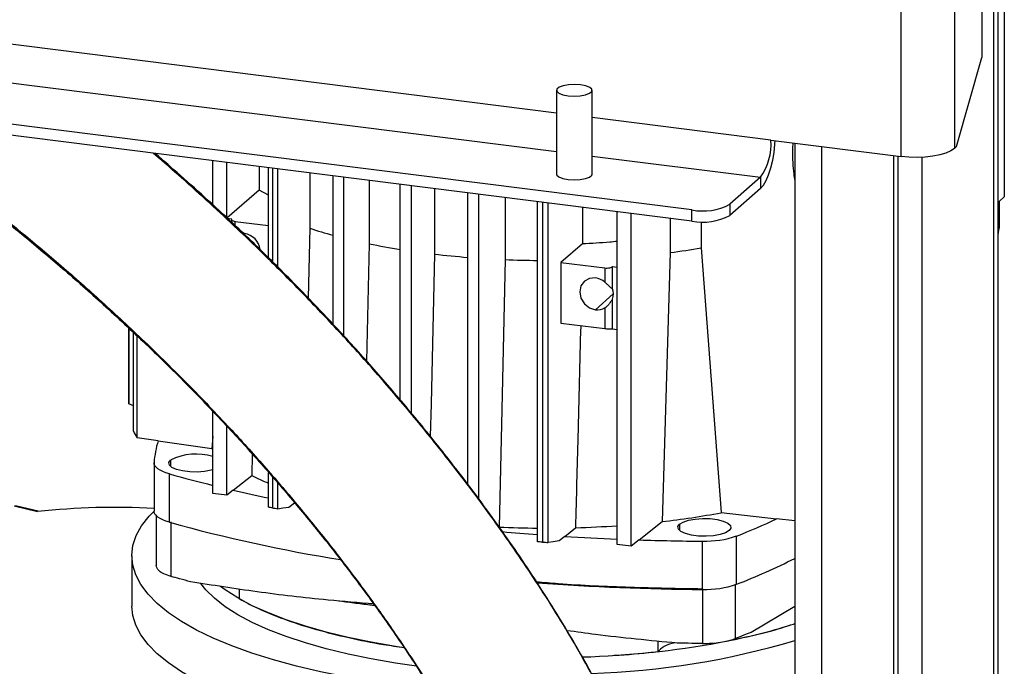
# Model space of a CAD drawing. Units: millimetres. Extents: x 4 to 416, y 4 to 293.
# Drawn here: x 354 to 373, y 215 to 227 of the extents above; entities that cross this region are included whole.
import ezdxf

# ---------------------------------------------------------------- set-up
doc = ezdxf.new("R2010")
doc.units = ezdxf.units.MM

msp = doc.modelspace()

# ---------------------------------------------------------------- linework, layer by layer
at = {"color": 7, "linetype": 'Continuous', "lineweight": 25}
for p, q in [((372.627, 155.387), (372.627, 258.886)), ((371.808, 254.078), (371.808, 224.746)), ((370.805, 224.595), (370.805, 253.927)), ((372.318, 253.271), (372.318, 226.453)), ((372.549, 155.317), (372.549, 232.313)), ((364.338, 225.41), (350.798, 227.116)), ((350.082, 226.484), (364.338, 224.688)), ((371.847, 224.78), (372.318, 226.453)), ((366.877, 223.592), (349.312, 225.805)), ((364.338, 225.837), (364.338, 224.266)), ((365.004, 224.266), (365.004, 225.837)), ((366.877, 223.383), (349.104, 225.622)), ((368.363, 224.903), (365.004, 225.326)), ((368.363, 224.903), (370.805, 224.595)), ((368.809, 224.846), (368.809, 200.119)), ((369.312, 224.783), (369.312, 200.055)), ((371.847, 224.78), (371.808, 224.746)), ((365.004, 224.604), (368.166, 224.206)), ((370.663, 224.613), (370.663, 153.654)), ((370.742, 224.603), (370.742, 153.724)), ((371.198, 155.72), (371.198, 224.581)), ((357.886, 223.689), (357.886, 224.515)), ((358.145, 223.447), (358.145, 224.483)), ((358.753, 224.406), (358.753, 223.961)), ((358.931, 222.692), (358.931, 224.384)), ((359.012, 222.614), (359.012, 224.373)), ((359.105, 222.522), (359.105, 224.362)), ((359.706, 224.286), (359.706, 223.249)), ((360.142, 221.447), (360.142, 224.231)), ((360.346, 221.228), (360.346, 224.205)), ((360.82, 224.146), (360.82, 222.959)), ((361.403, 220.028), (361.403, 224.072)), ((361.615, 219.775), (361.615, 224.045)), ((368.166, 224.206), (367.593, 223.7)), ((368.166, 224.206), (368.166, 223.996)), ((358.753, 223.961), (358.148, 223.441)), ((358.931, 223.868), (358.753, 223.961)), ((362.045, 223.991), (362.045, 222.764)), ((362.671, 218.447), (362.671, 223.912)), ((362.876, 218.175), (362.876, 223.887)), ((368.166, 223.996), (367.593, 223.49)), ((363.375, 223.824), (363.375, 222.661)), ((363.978, 217.369), (363.978, 223.748)), ((364.071, 223.736), (364.071, 217.361)), ((364.179, 217.356), (364.179, 223.722)), ((367.593, 223.7), (367.593, 223.49)), ((372.649, 223.749), (372.743, 223.836)), ((372.649, 223.749), (372.649, 223.255)), ((364.822, 223.641), (364.822, 222.956)), ((365.476, 217.316), (365.476, 223.559)), ((365.736, 217.284), (365.736, 223.526)), ((366.877, 223.383), (366.877, 223.592)), ((358.148, 223.441), (358.148, 223.419)), ((358.148, 223.441), (358.239, 223.429)), ((358.232, 223.416), (358.232, 223.367)), ((358.304, 223.379), (358.931, 223.3)), ((358.304, 223.3), (358.304, 223.379)), ((366.472, 223.434), (366.472, 222.793)), ((367.05, 223.371), (367.05, 222.881)), ((372.647, 223.232), (372.654, 223.305)), ((372.654, 223.305), (372.649, 223.332)), ((372.654, 223.305), (372.649, 223.3)), ((359.706, 223.249), (359.674, 221.942)), ((372.627, 223.127), (372.649, 223.255)), ((372.649, 223.255), (372.627, 223.234)), ((360.82, 222.959), (360.769, 220.758)), ((364.822, 222.956), (364.418, 222.609)), ((366.472, 222.793), (366.317, 217.746)), ((367.05, 222.881), (367.429, 217.915)), ((364.418, 222.609), (364.418, 221.472)), ((364.418, 222.609), (365.244, 222.505)), ((365.244, 222.505), (365.244, 222.237)), ((365.387, 222.529), (365.476, 222.518)), ((365.387, 222.116), (365.387, 222.529)), ((365.403, 222.022), (365.069, 221.72)), ((365.387, 221.361), (365.387, 221.92)), ((365.244, 221.756), (365.244, 221.368)), ((364.418, 221.472), (365.244, 221.368)), ((356.307, 221.374), (356.307, 219.967)), ((356.308, 219.954), (356.308, 221.374)), ((356.395, 219.443), (356.395, 221.292)), ((365.387, 221.361), (365.476, 221.35)), ((356.463, 219.316), (356.463, 221.23)), ((356.307, 219.969), (356.308, 219.954)), ((356.395, 219.918), (356.308, 219.954)), ((357.886, 218.273), (357.886, 219.81)), ((358.145, 218.24), (358.145, 219.539)), ((356.857, 219.261), (356.463, 219.316)), ((356.857, 219.261), (357.868, 219.12)), ((357.886, 219.346), (357.868, 219.12)), ((357.868, 219.12), (357.886, 219.103)), ((357.091, 218.902), (357.091, 218.784)), ((358.625, 219.012), (358.615, 218.614)), ((356.782, 218.848), (356.782, 217.942)), ((358.931, 218.017), (358.931, 218.669)), ((357.071, 217.735), (357.071, 218.641)), ((358.267, 218.336), (358.615, 218.614)), ((359.012, 217.999), (359.012, 218.575)), ((358.267, 218.336), (358.145, 218.24)), ((359.105, 217.983), (359.105, 218.466)), ((358.145, 218.24), (357.886, 218.273)), ((354.156, 218.041), (354.595, 217.935)), ((354.603, 217.943), (354.182, 218.044)), ((359.415, 218.094), (359.313, 218.014)), ((359.415, 218.094), (359.431, 218.107)), ((356.822, 217.876), (356.822, 216.916)), ((357.1, 216.718), (357.1, 217.744)), ((365.887, 217.404), (366.317, 217.746)), ((367.429, 217.915), (368.468, 217.798)), ((368.809, 217.759), (368.468, 217.798)), ((364.49, 217.47), (364.693, 217.632)), ((366.645, 217.698), (366.645, 217.58)), ((364.49, 217.47), (364.388, 217.388)), ((365.887, 217.404), (365.736, 217.284)), ((367.077, 216.474), (367.077, 217.38)), ((367.718, 216.571), (367.718, 217.477)), ((365.736, 217.284), (365.476, 217.316)), ((356.363, 217.104), (356.363, 216.161)), ((358.377, 216.48), (358.377, 216.302)), ((367.075, 216.488), (367.075, 215.461)), ((367.075, 216.488), (367.075, 216.488)), ((367.075, 216.488), (367.075, 215.461)), ((367.689, 216.56), (367.689, 215.553)), ((367.989, 215.676), (368.809, 216.158)), ((366.248, 215.31), (366.248, 215.504)), ((366.287, 215.356), (366.248, 215.31)), ((367.075, 215.461), (367.075, 215.461))]:
    msp.add_line(p, q, dxfattribs=at)
at = {"color": 7, "linetype": 'Continuous', "lineweight": 25, "flags": 128}
for points in [[(364.553, 225.733), (364.667, 225.726), (364.781, 225.732), (364.882, 225.751), (364.958, 225.781), (364.999, 225.817), (365, 225.855), (364.962, 225.892), (364.888, 225.921), (364.789, 225.941), (364.675, 225.948), (364.561, 225.942), (364.46, 225.923), (364.384, 225.894), (364.344, 225.858), (364.342, 225.819), (364.38, 225.783), (364.454, 225.753), (364.553, 225.733)], [(368.166, 223.996), (368.22, 224.058), (368.271, 224.145), (368.319, 224.254), (368.361, 224.382), (368.395, 224.524), (368.42, 224.673), (368.436, 224.824), (368.44, 224.893)], [(371.808, 224.746), (371.74, 224.7), (371.647, 224.66), (371.532, 224.627), (371.4, 224.601), (371.256, 224.585), (371.104, 224.578), (370.952, 224.582), (370.805, 224.595)], [(364.338, 224.266), (364.342, 224.248), (364.38, 224.212), (364.454, 224.182), (364.553, 224.162)], [(364.553, 224.162), (364.667, 224.155), (364.781, 224.161), (364.882, 224.18), (364.958, 224.209), (364.999, 224.245), (365.004, 224.266)], [(358.479, 223.148), (358.456, 223.15), (358.439, 223.15)], [(362.045, 222.764), (361.981, 219.956), (361.967, 219.346)], [(363.375, 222.661), (363.309, 219.851), (363.257, 217.644)], [(365.069, 222.317), (364.955, 222.309), (364.859, 222.256), (364.795, 222.167), (364.772, 222.056), (364.795, 221.939), (364.859, 221.834), (364.955, 221.757), (365.069, 221.72)], [(357.071, 218.641), (357.005, 218.662), (356.946, 218.685), (356.896, 218.71), (356.854, 218.737), (356.821, 218.765), (356.798, 218.794), (356.785, 218.824), (356.782, 218.855)], [(357.886, 218.717), (357.856, 218.709), (357.731, 218.686), (357.591, 218.676), (357.45, 218.68), (357.317, 218.697), (357.203, 218.725), (357.118, 218.763), (357.069, 218.808), (357.06, 218.855), (357.091, 218.902)], [(361.391, 214.679), (360.879, 214.751), (360.384, 214.834), (359.907, 214.929), (359.453, 215.036), (359.022, 215.152), (358.617, 215.279), (358.241, 215.415), (357.894, 215.56), (357.579, 215.712), (357.298, 215.872), (357.052, 216.038), (356.842, 216.209), (356.669, 216.385), (356.534, 216.564), (356.437, 216.747), (356.38, 216.931), (356.363, 217.116), (356.385, 217.301), (356.447, 217.484), (356.548, 217.666), (356.688, 217.846), (356.782, 217.943)], [(357.071, 217.735), (357.005, 217.755), (356.946, 217.778), (356.896, 217.804), (356.854, 217.831), (356.821, 217.859), (356.798, 217.888), (356.785, 217.918), (356.782, 217.942)], [(359.313, 218.014), (359.197, 217.996), (359.105, 217.983)], [(366.645, 217.698), (366.714, 217.739), (366.815, 217.773), (366.94, 217.795), (367.079, 217.805), (367.221, 217.802), (367.354, 217.785), (367.467, 217.756), (367.552, 217.718), (367.601, 217.674), (367.611, 217.626), (367.58, 217.58)], [(367.58, 217.58), (367.511, 217.539), (367.41, 217.505), (367.285, 217.483), (367.146, 217.473), (367.004, 217.476), (366.871, 217.493), (366.757, 217.522), (366.673, 217.56), (366.624, 217.604), (366.614, 217.652), (366.645, 217.698)], [(364.388, 217.388), (364.271, 217.37), (364.179, 217.356)], [(361.709, 215.035), (361.313, 215.092), (360.859, 215.17), (360.425, 215.259), (360.012, 215.359), (359.623, 215.47), (359.261, 215.59), (358.928, 215.719), (358.625, 215.856), (358.355, 216), (358.118, 216.151), (357.917, 216.308), (357.752, 216.469), (357.659, 216.585)], [(361.47, 215.382), (361.313, 215.406), (360.859, 215.484), (360.425, 215.574), (360.012, 215.674), (359.623, 215.784), (359.261, 215.904), (358.928, 216.033), (358.625, 216.17), (358.355, 216.315), (358.118, 216.466), (358.031, 216.529)], [(361.391, 213.736), (360.879, 213.808), (360.384, 213.891), (359.907, 213.987), (359.453, 214.093), (359.022, 214.21), (358.617, 214.336), (358.241, 214.472), (357.894, 214.617), (357.579, 214.769), (357.298, 214.929), (357.052, 215.095), (356.842, 215.266), (356.669, 215.442), (356.534, 215.621), (356.437, 215.804), (356.38, 215.988), (356.363, 216.161)]]:
    msp.add_lwpolyline(points, dxfattribs=at)
at = {"color": 7, "linetype": 'Continuous', "lineweight": 25}
for centre, radius, start, end in [((367.271, 224.834), 1.094, 324.9309, 3.5931), ((367.081, 224.667), 1.094, 259.2261, 297.8883), ((367.081, 224.457), 1.094, 259.2261, 297.8883), ((358.429, 222.804), 0.348, 7.6548, 81.6524), ((362.484, 231.774), 8.967, 251.949, 254.8578), ((363.535, 236.229), 13.545, 258.4375, 260.9434), ((364.014, 239.647), 16.997, 263.3464, 265.4681), ((364.54, 237.48), 14.813, 277.4957, 279.7567), ((364.139, 241.5), 18.855, 267.6782, 269.5107), ((365.024, 221.987), 0.334, 48.7235, 82.2703), ((365.104, 222.018), 0.3, 340.9342, 19.0658), ((365.106, 221.987), 0.269, 262.1395, 300.9005), ((357.492, 219.942), 1.205, 204.4816, 211.3322), ((358.659, 218.717), 1.882, 163.2192, 175.822), ((357.573, 217.924), 1.09, 73.351, 116.2725), ((364.047, 243.567), 25.884, 254.3655, 256.2289), ((361.014, 223.398), 5.353, 243.3633, 247.0961), ((365.09, 247.91), 30.351, 257.0081, 258.2925), ((356.041, 204.642), 13.371, 86.8237, 96.2063), ((364.554, 233.125), 15.48, 276.5372, 280.7039), ((362.411, 230.898), 14.433, 291.5746, 294.8129), ((365.13, 246.946), 30.303, 254.5767, 260.7831), ((364.138, 237.335), 19.711, 267.4376, 269.5332), ((367.274, 262.292), 44.908, 264.9487, 265.7906), ((364.158, 236.93), 19.305, 271.5865, 273.9129), ((367.41, 264.312), 46.933, 266.4337, 267.6382), ((367.457, 265.562), 48.184, 268.1325, 269.5474), ((367.133, 219.184), 1.804, 268.2023, 288.9122), ((362.75, 229.194), 13.566, 291.4811, 296.5274), ((367.437, 263.822), 47.349, 265.8025, 269.5639), ((367.133, 218.278), 1.804, 268.2023, 288.9122), ((365.459, 226.276), 10.968, 281.3482, 287.7853), ((364.301, 232.496), 17.296, 271.7182, 280.2936), ((364.555, 229.706), 14.812, 271.6816, 286.6915)]:
    msp.add_arc(centre, radius, start, end, dxfattribs=at)
for points, knots in [([(372.743, 230.122), (372.743, 228.949), (372.743, 226.854), (372.743, 224.758), (372.743, 223.836)], [0, 0, 0, 0, 0.56, 1, 1, 1, 1]), ([(351.376, 225.336), (351.474, 225.268), (351.696, 225.115), (352.019, 224.885), (352.327, 224.663), (352.592, 224.468), (352.844, 224.28), (353.203, 224.009), (353.691, 223.63), (354.329, 223.116), (355.032, 222.527), (355.791, 221.86), (356.582, 221.127), (357.383, 220.341), (358.133, 219.561), (358.822, 218.802), (359.446, 218.077), (360.048, 217.34), (360.623, 216.593), (361.169, 215.838), (361.647, 215.133), (362.059, 214.486), (362.405, 213.903), (362.726, 213.323), (363.013, 212.755), (363.254, 212.222), (363.422, 211.795), (363.543, 211.445), (363.637, 211.131), (363.709, 210.831), (363.755, 210.567), (363.778, 210.365), (363.788, 210.198), (363.788, 210.047), (363.779, 209.9), (363.76, 209.768), (363.739, 209.667), (363.724, 209.616), (363.718, 209.596)], [0, 0, 0, 0, 0.019932, 0.045033, 0.065908, 0.082777, 0.099479, 0.117511, 0.15665, 0.200398, 0.249887, 0.302998, 0.358896, 0.415399, 0.470512, 0.514948, 0.5577, 0.598484, 0.637082, 0.673387, 0.707787, 0.732615, 0.756665, 0.780127, 0.803288, 0.825863, 0.846652, 0.859687, 0.874924, 0.894483, 0.910518, 0.924449, 0.936119, 0.948599, 0.963376, 0.97899, 0.991802, 1, 1, 1, 1]), ([(351.431, 225.329), (351.503, 225.279), (351.698, 225.144), (351.995, 224.933), (352.302, 224.711), (352.568, 224.516), (352.819, 224.329), (353.178, 224.057), (353.667, 223.678), (354.305, 223.165), (355.008, 222.575), (355.766, 221.908), (356.557, 221.175), (357.358, 220.389), (358.109, 219.609), (358.797, 218.851), (359.422, 218.126), (360.023, 217.388), (360.598, 216.641), (361.145, 215.887), (361.623, 215.182), (362.034, 214.534), (362.381, 213.952), (362.702, 213.371), (362.989, 212.803), (363.229, 212.27), (363.398, 211.843), (363.518, 211.494), (363.612, 211.18), (363.684, 210.88), (363.731, 210.616), (363.754, 210.414), (363.763, 210.246), (363.764, 210.095), (363.755, 209.949), (363.736, 209.817), (363.712, 209.706), (363.685, 209.609), (363.647, 209.506), (363.597, 209.403), (363.541, 209.308), (363.486, 209.229), (363.429, 209.157), (363.367, 209.087), (363.291, 209.012), (363.185, 208.916), (363.039, 208.804), (362.858, 208.684), (362.664, 208.573), (362.455, 208.468), (362.22, 208.364), (361.928, 208.249), (361.592, 208.137), (361.295, 208.049), (361.118, 208.005), (361.065, 207.992)], [0, 0, 0, 0, 0.011339, 0.030935, 0.047232, 0.060401, 0.07344, 0.087517, 0.118072, 0.152226, 0.190861, 0.232324, 0.275962, 0.320073, 0.363099, 0.397789, 0.431165, 0.463005, 0.493137, 0.521479, 0.548335, 0.567718, 0.586493, 0.60481, 0.622891, 0.640515, 0.656744, 0.666921, 0.678816, 0.694085, 0.706604, 0.71748, 0.72659, 0.736333, 0.747869, 0.760059, 0.77006, 0.779204, 0.791044, 0.804982, 0.816985, 0.827202, 0.836035, 0.845202, 0.854834, 0.865795, 0.881877, 0.898258, 0.912691, 0.925962, 0.940437, 0.956295, 0.975881, 0.992886, 1, 1, 1, 1]), ([(368.772, 224.851), (368.77, 224.803), (368.764, 224.676), (368.77, 224.479), (368.784, 224.289), (368.802, 224.184), (368.809, 224.143)], [0, 0, 0, 0, 0.187273, 0.494255, 0.803839, 1, 1, 1, 1]), ([(364.48, 206.394), (364.535, 206.429), (364.705, 206.538), (364.951, 206.731), (365.207, 206.956), (365.414, 207.165), (365.569, 207.341), (365.691, 207.495), (365.797, 207.64), (365.913, 207.815), (366.041, 208.034), (366.166, 208.285), (366.277, 208.555), (366.361, 208.811), (366.424, 209.055), (366.472, 209.288), (366.508, 209.538), (366.533, 209.816), (366.542, 210.125), (366.53, 210.467), (366.497, 210.818), (366.447, 211.144), (366.394, 211.413), (366.342, 211.638), (366.286, 211.857), (366.209, 212.126), (366.098, 212.471), (365.941, 212.902), (365.738, 213.397), (365.474, 213.976), (365.16, 214.597), (364.813, 215.226), (364.458, 215.828), (364.096, 216.406), (363.72, 216.974), (363.342, 217.52), (362.953, 218.059), (362.464, 218.71), (361.875, 219.454), (361.194, 220.265), (360.511, 221.036), (359.815, 221.781), (359.096, 222.514), (358.43, 223.16), (357.826, 223.721), (357.309, 224.185), (356.956, 224.496), (356.779, 224.646), (356.767, 224.656)], [0, 0, 0, 0, 0.010965, 0.034231, 0.053611, 0.069736, 0.084631, 0.093809, 0.103315, 0.115254, 0.129678, 0.146471, 0.162723, 0.178424, 0.190778, 0.203089, 0.216331, 0.230932, 0.246966, 0.264327, 0.28257, 0.298262, 0.310489, 0.319741, 0.328948, 0.3404, 0.356032, 0.37435, 0.395338, 0.417192, 0.444241, 0.469246, 0.49242, 0.517768, 0.541682, 0.566196, 0.591376, 0.617209, 0.661341, 0.706138, 0.751001, 0.796406, 0.844256, 0.894481, 0.929482, 0.9648, 0.997594, 1, 1, 1, 1]), ([(366.25, 208.608), (366.282, 208.698), (366.337, 208.859), (366.4, 209.104), (366.447, 209.336), (366.484, 209.586), (366.509, 209.864), (366.518, 210.174), (366.506, 210.516), (366.472, 210.866), (366.422, 211.193), (366.369, 211.462), (366.317, 211.686), (366.261, 211.905), (366.184, 212.175), (366.073, 212.519), (365.917, 212.95), (365.714, 213.445), (365.449, 214.025), (365.135, 214.646), (364.789, 215.274), (364.433, 215.877), (364.071, 216.454), (363.696, 217.023), (363.318, 217.569), (362.929, 218.107), (362.439, 218.759), (361.85, 219.502), (361.169, 220.313), (360.486, 221.084), (359.791, 221.829), (359.072, 222.562), (358.405, 223.208), (357.802, 223.769), (357.294, 224.228), (356.96, 224.516), (356.804, 224.652)], [0, 0, 0, 0, 0.018845, 0.033673, 0.048449, 0.064343, 0.081868, 0.101113, 0.12195, 0.143846, 0.162679, 0.177355, 0.188459, 0.199511, 0.213256, 0.232017, 0.254004, 0.279194, 0.305424, 0.337889, 0.367901, 0.395715, 0.426139, 0.454841, 0.484265, 0.514486, 0.545493, 0.598461, 0.652228, 0.706075, 0.760571, 0.818002, 0.878284, 0.920295, 0.962684, 1, 1, 1, 1]), ([(358.239, 223.429), (358.236, 223.424), (358.228, 223.412), (358.243, 223.396), (358.27, 223.385), (358.293, 223.381), (358.304, 223.379)], [0, 0, 0, 0, 0.2703034, 0.5624842, 0.7897706, 1, 1, 1, 1]), ([(365.476, 223.002), (365.429, 222.997), (365.215, 222.975), (364.995, 222.964), (364.822, 222.956)], [0, 0, 0, 0, 0.215628, 1, 1, 1, 1]), ([(365.244, 222.505), (365.259, 222.503), (365.291, 222.501), (365.337, 222.507), (365.37, 222.517), (365.382, 222.525), (365.387, 222.529)], [0, 0, 0, 0, 0.2702193, 0.5623745, 0.7897022, 1, 1, 1, 1]), ([(365.244, 222.237), (365.259, 222.225), (365.288, 222.199), (365.319, 222.169), (365.336, 222.152), (365.341, 222.147), (365.349, 222.14), (365.36, 222.129), (365.372, 222.118), (365.382, 222.113), (365.385, 222.115), (365.387, 222.116)], [0, 0, 0, 0, 0.249384, 0.498203, 0.588259, 0.612711, 0.619789, 0.74884, 0.874468, 0.942028, 1, 1, 1, 1]), ([(365.387, 221.92), (365.385, 221.918), (365.382, 221.914), (365.372, 221.9), (365.36, 221.879), (365.349, 221.863), (365.342, 221.853), (365.336, 221.845), (365.319, 221.822), (365.288, 221.787), (365.259, 221.766), (365.244, 221.756)], [0, 0, 0, 0, 0.058052, 0.125745, 0.251343, 0.37673, 0.380464, 0.412083, 0.501861, 0.751372, 1, 1, 1, 1]), ([(364.79, 221.425), (364.772, 220.732), (364.74, 219.467), (364.707, 218.203), (364.693, 217.632)], [0, 0, 0, 0, 0.548372, 1, 1, 1, 1]), ([(365.244, 221.368), (365.254, 221.367), (365.274, 221.364), (365.308, 221.362), (365.341, 221.36), (365.371, 221.36), (365.382, 221.361), (365.387, 221.361)], [0, 0, 0, 0, 0.173851, 0.362017, 0.558056, 0.786853, 1, 1, 1, 1]), ([(359.012, 217.999), (358.997, 218.002), (358.97, 218.008), (358.943, 218.014), (358.931, 218.017)], [0, 0, 0, 0, 0.56, 1, 1, 1, 1]), ([(359.105, 217.983), (359.088, 217.986), (359.057, 217.991), (359.026, 217.996), (359.012, 217.999)], [0, 0, 0, 0, 0.56, 1, 1, 1, 1]), ([(364.071, 217.361), (364.054, 217.363), (364.023, 217.365), (363.992, 217.368), (363.978, 217.369)], [0, 0, 0, 0, 0.56, 1, 1, 1, 1]), ([(364.071, 217.361), (364.091, 217.36), (364.127, 217.358), (364.163, 217.357), (364.179, 217.356)], [0, 0, 0, 0, 0.56, 1, 1, 1, 1]), ([(357.1, 216.718), (357.053, 216.733), (356.96, 216.763), (356.847, 216.832), (356.832, 216.888), (356.823, 216.922)], [0, 0, 0, 0, 0.280477, 0.560954, 1, 1, 1, 1]), ([(357.468, 216.618), (357.399, 216.636), (357.275, 216.669), (357.153, 216.703), (357.1, 216.718)], [0, 0, 0, 0, 0.559997, 1, 1, 1, 1]), ([(360.911, 216.202), (360.621, 216.225), (359.862, 216.286), (358.702, 216.423), (357.879, 216.553), (357.468, 216.618)], [0, 0, 0, 0, 0.235525, 0.61794, 1, 1, 1, 1]), ([(363.959, 216.619), (364.096, 216.607), (364.673, 216.56), (365.715, 216.511), (366.622, 216.495), (367.075, 216.488)], [0, 0, 0, 0, 0.134367, 0.567179, 1, 1, 1, 1]), ([(358.377, 216.302), (358.511, 216.23), (358.78, 216.087), (359.272, 215.894), (359.822, 215.719), (360.43, 215.568), (360.985, 215.455), (361.348, 215.403), (361.479, 215.385)], [0, 0, 0, 0, 0.179855, 0.359709, 0.539564, 0.719419, 0.899273, 1, 1, 1, 1]), ([(360.933, 216.171), (360.912, 216.173), (360.787, 216.185), (360.566, 216.213), (360.36, 216.24), (360.259, 216.256), (360.253, 216.257)], [0, 0, 0, 0, 0.089865, 0.525627, 0.972558, 1, 1, 1, 1]), ([(367.491, 215.497), (367.704, 215.542), (368.131, 215.632), (368.568, 215.749), (368.775, 215.823), (368.809, 215.835)], [0, 0, 0, 0, 0.454677, 0.909354, 1, 1, 1, 1]), ([(366.6, 215.467), (366.087, 215.516), (365.392, 215.582), (364.712, 215.676), (364.534, 215.701)], [0, 0, 0, 0, 0.737838, 1, 1, 1, 1]), ([(367.075, 215.461), (367.134, 215.462), (367.25, 215.463), (367.416, 215.482), (367.568, 215.511), (367.649, 215.539), (367.689, 215.553)], [0, 0, 0, 0, 0.250886, 0.500323, 0.750507, 1, 1, 1, 1]), ([(367.689, 215.553), (367.745, 215.576), (367.847, 215.617), (367.946, 215.658), (367.989, 215.676)], [0, 0, 0, 0, 0.559997, 1, 1, 1, 1]), ([(366.557, 215.472), (366.523, 215.464), (366.396, 215.437), (366.333, 215.39), (366.287, 215.356)], [0, 0, 0, 0, 0.271082, 1, 1, 1, 1]), ([(367.075, 215.461), (366.986, 215.462), (366.828, 215.463), (366.67, 215.466), (366.6, 215.467)], [0, 0, 0, 0, 0.559997, 1, 1, 1, 1]), ([(365.419, 215.239), (365.451, 215.241), (365.734, 215.254), (366.007, 215.284), (366.248, 215.31)], [0, 0, 0, 0, 0.114784, 1, 1, 1, 1])]:
    msp.add_open_spline(points, degree=3, knots=knots, dxfattribs=at)

doc.saveas('drawing.dxf')
